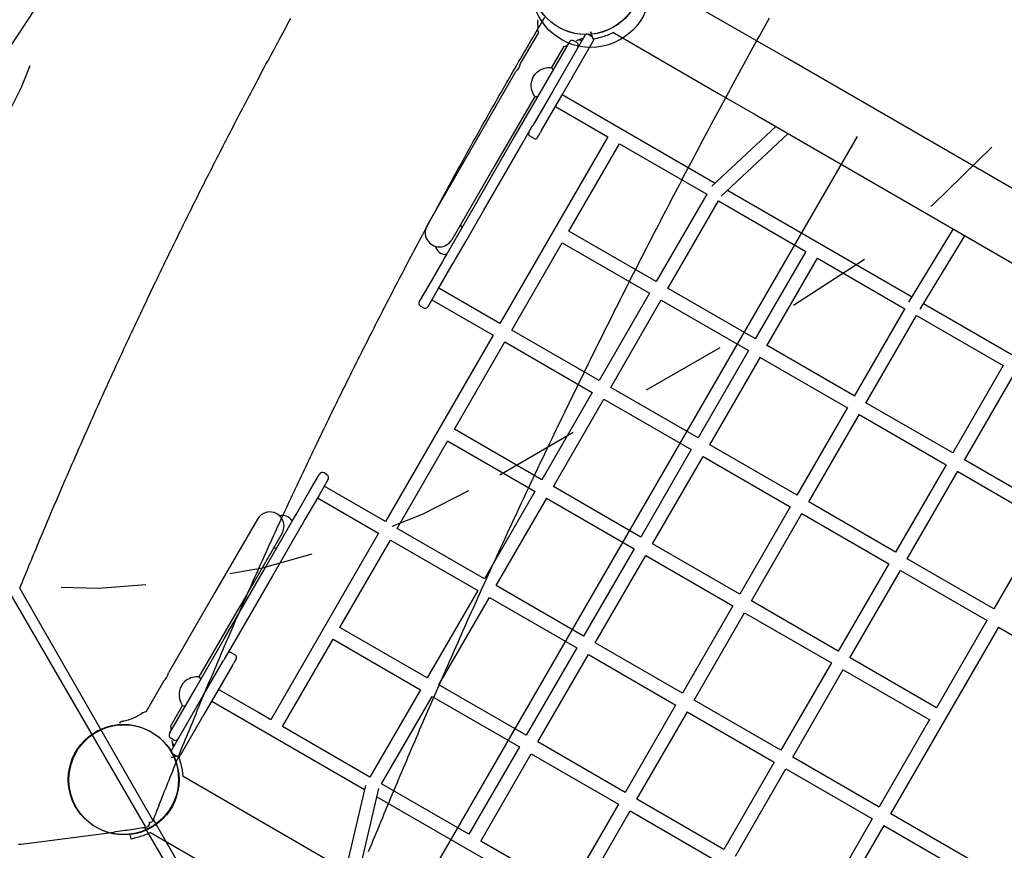
# Model space of a CAD drawing. Extents: x 4 to 19.4, y 5.2 to 18.5.
# Drawn here: x 11.7 to 12.8, y 9.7 to 10.7 of the extents above; entities that cross this region are included whole.
import ezdxf

# ---------------------------------------------------------------- set-up
doc = ezdxf.new("R2010")
doc.units = 0
doc.linetypes.add('DOT', pattern=[0.00635, 0, -0.00635])
for name, color, linetype in [('LAYER01', 7, 'Continuous'), ('LAYER02', 7, 'Continuous'), ('LAYER10', 7, 'Continuous')]:
    doc.layers.add(name, color=color, linetype=linetype)

msp = doc.modelspace()

# ---------------------------------------------------------------- linework, layer by layer
at = {"layer": 'LAYER01', "color": 7, "linetype": 'Continuous'}
for p, q in [((12.52651091298699, 10.64583706326273), (12.40220022619425, 10.71769560381269)), ((12.25492957056932, 10.61492833873526), (12.27623639975873, 10.65178779273529)), ((12.36377199465586, 10.65189418224449), (12.4883759949437, 10.57986609006366)), ((12.31214339397211, 10.64027212367063), (12.28192497700127, 10.58799619183726)), ((12.3305398242196, 10.64811881668183), (12.29314287636851, 10.58342448479389)), ((12.31577523374323, 10.59859906126021), (12.3409289221638, 10.64211333609797)), ((12.32107133047509, 10.63973149991085), (12.3176082290225, 10.64173336654501)), ((12.33970357079656, 10.64628680836299), (12.33463849465328, 10.64921470610711)), ((12.33598821701773, 10.64842254609454), (12.33682523690818, 10.64855281300733)), ((12.33818997488795, 10.64983681902022), (12.33814983353401, 10.64982859451774)), ((12.34036817712444, 10.64380112191647), (12.339076661649, 10.64863142706593)), ((12.569701479951, 10.62087049612653), (12.52651091298699, 10.64583706326273)), ((12.30541252636374, 10.63492235718161), (12.29123424850537, 10.61039484180733)), ((14.05006495880301, 9.765137478971463), (12.569701479951, 10.62087049612653)), ((12.19466172149542, 10.51066880809967), (12.24946188842898, 10.6054695977585)), ((12.2927407764695, 10.60842973705937), (12.29325782113441, 10.6076012885554)), ((12.3035319743127, 10.57741900421003), (12.31415047332262, 10.59578832947782)), ((12.31577523374323, 10.59859906126021), (12.31415047332262, 10.59578832947782)), ((12.28192497700127, 10.58799619183726), (12.24749633113143, 10.52843683284294)), ((12.29314287636851, 10.58342448479389), (12.26926807378021, 10.5421226007857)), ((12.27154695955096, 10.57633708900189), (12.22383784810044, 10.49380337254599)), ((12.27497765560221, 10.57597776942181), (12.2740017118716, 10.57601235184405)), ((12.27965717172441, 10.53611712020184), (12.3035319743127, 10.57741900421003)), ((12.48431716020935, 10.47375276453088), (12.30389494128041, 10.57804691388777)), ((12.4883759949437, 10.57986609006366), (12.5315665619077, 10.55489952292745)), ((12.29588762389201, 10.56419476609431), (12.35765777401185, 10.52848815911076)), ((12.5315665619077, 10.55489952292745), (14.01193004075972, 9.699166505772386)), ((12.25788542907571, 10.52243135225903), (12.26823355229702, 10.54033294467673)), ((12.26823355229702, 10.54033294467673), (12.26926807378021, 10.5421226007857)), ((12.27965717172441, 10.53611712020184), (12.27811767930817, 10.53345389662243)), ((12.55590993069369, 10.54082769211255), (12.48057243889748, 10.47024439799434)), ((12.24749633113143, 10.52843683284294), (12.20117810832566, 10.44830926493052)), ((12.35766013055284, 10.52849223577621), (12.23054081625713, 10.30858393895052)), ((12.2707676672287, 10.52673315555641), (12.26557306665319, 10.529735925678)), ((12.27495417221213, 10.52798123134461), (12.27486623445564, 10.52782910464095)), ((12.27495417221213, 10.52798123134461), (12.27811767930817, 10.53345389662243)), ((12.49154303349512, 10.45859753285842), (12.57038240247103, 10.53246179271242)), ((12.21156720626994, 10.4423037843466), (12.25788542907571, 10.52243135225903)), ((12.31195538873229, 10.41745530222139), (12.37150992180521, 10.52048084172241)), ((12.37150992180521, 10.52048084172241), (12.47457963378199, 10.46090077448408)), ((12.14461589832905, 10.4240927295806), (12.19466172149542, 10.51066880809967)), ((12.22383784810044, 10.49380337254599), (12.17379202493407, 10.40722729402692)), ((12.71617549209839, 10.33972566055652), (12.49878963198669, 10.46538686513074)), ((12.47452416017061, 10.46093284133894), (12.4149189912966, 10.35781970513526)), ((12.42875309902126, 10.3497810604797), (12.48837643414151, 10.4529256231294)), ((12.48831969907877, 10.45295824705733), (12.59136624114715, 10.39339157332396)), ((12.20117810832566, 10.44830926493052), (12.16737908396551, 10.38983911094494)), ((12.19018398339184, 10.40531217414307), (12.21156720626994, 10.4423037843466)), ((12.185142189918, 10.42229105278084), (12.18565923458291, 10.42146260427687)), ((12.76504441362964, 10.4199362457681), (12.71255308062939, 10.33378009491816)), ((12.41496962709769, 10.35790730183792), (12.31189589005887, 10.4174896957876)), ((12.72615118846258, 10.32534747753732), (12.77890027686495, 10.41192678064617)), ((12.17795938239641, 10.38416439499421), (12.19018398339184, 10.40531217414307)), ((12.24439416469323, 10.30057869859743), (12.30394805642908, 10.40360312862627)), ((12.30388912539263, 10.40363719406652), (12.40696229479448, 10.3440551282428)), ((12.1655699018422, 10.3867093413927), (12.16270017933879, 10.38174490470121)), ((12.1655773294207, 10.38672219062925), (12.1655699018422, 10.3867093413927)), ((12.16737908396551, 10.38983911094494), (12.1655773294207, 10.38672219062925)), ((12.16738893730987, 10.3898387679798), (12.16640314023491, 10.38987369336719)), ((12.17596642736499, 10.38071671004533), (12.17795938239641, 10.38416439499421)), ((12.59136624114715, 10.39339157332396), (12.53172212968794, 10.29021106893448)), ((12.54547530961979, 10.28203242436481), (12.6052225122888, 10.38539126996459)), ((12.60521844054392, 10.38538422610595), (12.70807616592012, 10.32592669899772)), ((12.16270017933879, 10.38174490470121), (12.14649166686589, 10.35370521307967)), ((12.15688076481018, 10.34769973249575), (12.17308927728307, 10.37573942411729)), ((12.17308927728307, 10.37573942411729), (12.17595899978648, 10.38070386080879)), ((12.17595899978648, 10.38070386080879), (12.17596642736499, 10.38071671004533)), ((12.14649166686589, 10.35370521307967), (12.13529585260683, 10.33433716929397)), ((12.53181170807423, 10.29036603382294), (12.42882182649446, 10.34989995461991)), ((12.14568495055111, 10.32833168871006), (12.15688076481018, 10.34769973249575)), ((12.40701293059557, 10.34414272494546), (12.34741707602422, 10.24104570189066)), ((12.14022011922943, 10.32687045228612), (12.13675701777686, 10.32887231892027)), ((12.36127011810811, 10.23303981246754), (12.42088323657926, 10.33616670096665)), ((12.42081449419125, 10.33604778102479), (12.52380437577102, 10.27651386022783)), ((12.70801021682667, 10.32596482126804), (12.64839254933665, 10.22283006325671)), ((12.90129235245482, 10.23271774547209), (12.7300313553337, 10.33171619543459)), ((12.66207399705838, 10.21452744564389), (12.72187636963261, 10.31798173165696)), ((12.72180689100875, 10.31798957073451), (12.82428244190479, 10.25875296188429)), ((12.22253820449324, 10.29473993158701), (12.09541531809904, 10.07482545525903)), ((12.17683170086004, 10.18369995020879), (12.23639094142188, 10.28673363336506)), ((12.64845568375376, 10.22293928176702), (12.545663907471, 10.28235868660493)), ((12.52389395415726, 10.27666882511619), (12.46426305722521, 10.17351118101492)), ((12.47811574135352, 10.16550467235152), (12.537845173019, 10.26883277524993)), ((12.53765657516779, 10.26850651300982), (12.64044835145054, 10.2090871081719)), ((12.82428244190479, 10.25875296188429), (12.76472112259047, 10.15571568261899)), ((12.77841424861331, 10.14743326772136), (12.83816446407518, 10.25079732526043)), ((12.33940978100806, 10.22719359279974), (12.27984622353913, 10.12415244166987)), ((12.29369837586101, 10.11614501301528), (12.35326295732528, 10.21918793559173)), ((12.64051148586761, 10.20919632668212), (12.5809049522879, 10.10608082962473)), ((12.76472790883187, 10.15572742238328), (12.66230783154721, 10.21493196437861)), ((12.59475723431471, 10.09807374445145), (12.65453434864763, 10.20148433531987)), ((12.654300499244, 10.2010797907835), (12.75672057652866, 10.14187524878816)), ((12.10926982243341, 10.06682221453612), (12.16882436948898, 10.16984777822624)), ((12.45626306301157, 10.15967170184622), (12.39668495707157, 10.05660538279033)), ((12.4105367929197, 10.04859740665638), (12.47011655999739, 10.15166659937439)), ((12.75672736277005, 10.14188698855245), (12.69716912336525, 10.03885503733394)), ((12.88056707851754, 10.08876589327508), (12.77858005662532, 10.14772010499487)), ((12.00636337393186, 10.11129221386753), (12.01755918819092, 10.13066025765322)), ((12.02648712096518, 10.13011962744301), (12.0230240195126, 10.13212149407716)), ((12.71102105489386, 10.03084734582116), (12.77073853233413, 10.13415476867326)), ((12.77057272432211, 10.13386793139975), (12.87257282766591, 10.07490615786816)), ((12.02794828613521, 10.12465477706931), (12.01675247187614, 10.10528673328361)), ((12.09541767464004, 10.07482953192448), (12.02325842657601, 10.11654161949189)), ((11.99015486145896, 10.08325252224599), (12.00636337393186, 10.11129221386753)), ((12.01675247187614, 10.10528673328361), (12.00054395940324, 10.07724704166207)), ((12.27183892898904, 10.11030033338523), (12.21228406079881, 10.00727421415266)), ((12.0152510942728, 10.10268944589678), (12.08741034233683, 10.06097735832936)), ((12.22613617816407, 9.999266725025382), (12.28569121601033, 10.10229313775204)), ((11.98728513895555, 10.0782880855545), (11.99015486145896, 10.08325252224599)), ((12.57291087925632, 10.09225159372289), (12.51333292805749, 9.989185542359358)), ((12.52717110393077, 9.981154054441186), (12.58677791949378, 10.08427003931169)), ((11.94443262057843, 10.07778844130606), (11.89438679741207, 9.991212362786994)), ((11.95167693247209, 10.01668816201668), (11.98547595683224, 10.07515831600225)), ((11.98548117166878, 10.07514994871475), (11.98495891216733, 10.07598676450621)), ((11.98547595683224, 10.07515831600225), (11.98727771137704, 10.07827523631795)), ((11.98727771137704, 10.07827523631795), (11.98728513895555, 10.0782880855545)), ((11.99766680932133, 10.07226975573403), (11.99567385428991, 10.06882207078515)), ((11.99767423689984, 10.07228260497058), (11.99766680932133, 10.07226975573403)), ((12.00054395940324, 10.07724704166207), (11.99767423689984, 10.07228260497058)), ((12.8724481281478, 10.07497824117499), (12.81293288070079, 9.972020663298304)), ((11.92356292401708, 9.974346927233304), (11.97360874718345, 10.06092300575237)), ((12.0874127063352, 10.0609814478956), (11.96029161717634, 9.84107008066999)), ((11.99567385428991, 10.06882207078515), (11.98344925329447, 10.04767429163629)), ((12.21233917318668, 10.0072423561052), (12.10926982243341, 10.06682221453612)), ((11.98344925329447, 10.04767429163629), (11.96206603041638, 10.01068268143277)), ((12.04170797197203, 9.949944527241563), (12.1012624901302, 10.05297004094101)), ((12.1012624901302, 10.05297004094101), (12.20432095257467, 9.993396476562513)), ((11.96621986248423, 10.04356940509256), (11.96719580621484, 10.04353482267032)), ((12.38868496891709, 10.04276591410357), (12.32912614177535, 9.93973294613768)), ((12.34297426942729, 9.93171855506111), (12.40253760830093, 10.0347593280351)), ((12.68921936225268, 10.02510245822254), (12.62957669380189, 9.921924450145497)), ((11.90535870966632, 9.936560594104252), (11.95167693247209, 10.01668816201668)), ((12.64342778171123, 9.913915299225255), (12.70307348625927, 10.01709855955669)), ((11.96206603041638, 10.01068268143277), (11.9157478076106, 9.930555113520343)), ((11.66405699313416, 9.995848485913742), (11.82086709217941, 9.722909648859417)), ((11.89438679741207, 9.991212362786994), (11.83958663047851, 9.896411573128166)), ((12.20427672849559, 9.99342204055754), (12.14472221033743, 9.890396526858096)), ((12.32912614177535, 9.93973294613768), (12.22607939329351, 9.999299739189587)), ((11.8124451609687, 9.715190341489416), (11.65442455527698, 9.987553826828544)), ((12.15857432024533, 9.882389024830033), (12.21812901738125, 9.985414848149574)), ((12.218074176728, 9.985446342579563), (12.32111880947214, 9.92588077254256)), ((11.87585381256656, 9.891813210777398), (11.92356292401708, 9.974346927233304)), ((12.50532559715256, 9.975333371183181), (12.44577011745487, 9.87230619408175)), ((12.4596082602359, 9.8642746489161), (12.5191917937707, 9.96735035736443)), ((12.80492554839759, 9.95816848970319), (12.74533335215101, 9.855077795316646)), ((12.14478258626799, 9.890361626188115), (12.04164966017585, 9.94997823472624)), ((12.69157038447958, 9.730100645578707), (12.8188302336312, 9.9502520587316)), ((11.87093006379648, 9.877001235109919), (11.90535870966632, 9.936560594104252)), ((11.9157478076106, 9.930555113520343), (11.90539968438929, 9.912653521102632)), ((11.97414406326606, 9.833063279315276), (12.03370063966882, 9.936092353646446)), ((12.03364490804067, 9.936124569649468), (12.13675910211329, 9.876518789267951)), ((12.4458356537214, 9.872268310448515), (12.34297834117212, 9.931725598919666)), ((11.91844937118405, 9.917244999858235), (11.91325477060854, 9.920247769979829)), ((12.32111880947214, 9.92588077254256), (12.26156429131397, 9.822855258843113)), ((11.88049036031781, 9.86956198098548), (11.90436516290611, 9.910863864993662)), ((11.90539968438929, 9.912653521102632), (11.90436516290611, 9.910863864993662)), ((11.9147542608503, 9.904858384409799), (11.91629375326653, 9.907521607989201)), ((11.91945726036258, 9.91299427326703), (11.91629375326653, 9.907521607989201)), ((11.91945726036258, 9.91299427326703), (11.91954519811906, 9.913146399970682)), ((12.27541241896591, 9.81484086776655), (12.3349750880711, 9.917880482083891)), ((12.33497100886891, 9.91787342532455), (12.4378287342451, 9.85841589821632)), ((12.62162693035888, 9.9081718670026), (12.56204234253299, 9.805094334698014)), ((11.9147542608503, 9.904858384409799), (11.89087945826201, 9.863556500401613)), ((12.57586460849213, 9.797035323644286), (12.63548021354272, 9.900166513767077)), ((11.83411894833817, 9.88695283215141), (11.81281211914876, 9.85009337815137)), ((11.87787738519555, 9.889019657525385), (11.87736034053064, 9.889848106029351)), ((11.84071164682564, 9.82472530327656), (11.87093006379648, 9.877001235109919)), ((12.13671487803422, 9.876544353262977), (12.07716033004644, 9.773518787960212)), ((12.26156429131397, 9.822855258843113), (12.15851754283213, 9.882422051895025)), ((11.84309341246671, 9.804867649097533), (11.88049036031781, 9.86956198098548)), ((11.89087945826201, 9.863556500401613), (11.88026095925209, 9.845187175133821)), ((12.0910124846988, 9.765511363337216), (12.15056716691992, 9.868537160855096)), ((12.15051232626662, 9.868568655285001), (12.25355695901075, 9.809003085248003)), ((12.56204234253299, 9.805094334698014), (12.45953902902955, 9.864346991890491)), ((11.84198824575377, 9.833227942597684), (11.85616652361215, 9.857755457971969)), ((11.85862127593274, 9.857430720814031), (11.85959721966334, 9.857396138391794)), ((12.43776278515166, 9.858454020486636), (12.37820826699349, 9.755428506787188)), ((12.39204640977453, 9.747396961621542), (12.45162894541497, 9.850470943776347)), ((12.45153288360359, 9.850494132213838), (12.55403501022977, 9.791242161102897)), ((11.78501804338014, 9.83915873836083), (11.78418832011961, 9.838985355281954)), ((11.78465711009336, 9.83908744791447), (11.78423464918397, 9.838994994316694)), ((11.78490170406012, 9.839170429832587), (11.78461625560304, 9.839102286162193)), ((11.78518703437499, 9.839200018876666), (11.78490892096745, 9.839140991369018)), ((11.87863619883147, 9.842376443351425), (11.85348251041091, 9.79886216851367)), ((11.87863619883147, 9.842376443351425), (11.88026095925209, 9.845187175133821)), ((12.73732602124608, 9.841225624140467), (12.67776989415213, 9.738197327084842)), ((11.78195187714505, 9.836889138360934), (11.78195234125225, 9.836887321033435)), ((11.84563590971953, 9.817258579818272), (11.84217280826695, 9.819260446452422)), ((12.37828298865803, 9.755385313479362), (12.27541649071074, 9.814847911625108)), ((12.25355695901075, 9.809003085248003), (12.19399878672266, 9.705971250137088)), ((11.84925441875174, 9.797841091806596), (11.84418934260846, 9.800768989550715)), ((11.84542273227529, 9.79738095379771), (11.84540982537574, 9.79741984316233)), ((11.8455494158553, 9.799994735903756), (11.84585427510273, 9.799204398883981)), ((11.85174009431139, 9.798505738850945), (11.84690980004879, 9.797214182659033)), ((12.20785058341939, 9.69796320627373), (12.26741323015236, 9.801002781888538)), ((12.26740915840753, 9.800995738029984), (12.37026688378373, 9.741538210921753)), ((12.55403501022977, 9.791242161102897), (12.49448049207161, 9.68821664740345)), ((12.67787738394989, 9.738135191960417), (12.57589449032644, 9.79708701730961)), ((12.50830276548818, 9.680157649250594), (12.56791703985754, 9.783286537379814)), ((12.56788715802323, 9.78323484371449), (12.66989249910806, 9.724270042475172)), ((11.98101138305151, 9.702157708068349), (11.85672635809661, 9.774001414638525)), ((12.07211000182899, 9.763630463277467), (12.0485453188015, 9.663119310117256)), ((12.06301779057884, 9.654753410717113), (12.08767786480677, 9.759936578891393)), ((12.19400245576745, 9.705977597350298), (12.09096509909698, 9.765538961409128)), ((12.49448049207161, 9.68821664740345), (12.39197717856818, 9.747469304595931)), ((12.37020093469028, 9.741576333192075), (12.31063318709015, 9.638527933402763)), ((12.3244845891428, 9.630519325930385), (12.38406710241102, 9.733593269382661)), ((12.38397103314221, 9.73361644491927), (12.4864731597684, 9.674364473808332)), ((11.82182987292646, 9.723178779295264), (11.9809767977051, 9.44617253521881)), ((12.66976256184892, 9.724345153489727), (12.61020804369075, 9.621319639790276)), ((12.9071774567178, 9.605586905065557), (12.69147321785696, 9.730276038356426)), ((11.97224253977287, 9.437833745302571), (11.81184886370628, 9.714287442265698)), ((11.81744516096874, 9.719439804954336), (11.81744516096879, 9.72004105239223)), ((12.55644673575872, 9.496345361295518), (12.68366637456577, 9.716427213119838)), ((12.68346624677726, 9.71642365595389), (12.89917394628839, 9.591732522213281)), ((11.79384160123488, 9.705409587256446), (11.79513313162513, 9.700579307908642)), ((11.81829411934616, 9.708202309463484), (11.94287646500827, 9.636186734869362)), ((12.02420195001551, 9.677191140932143), (11.98101138305151, 9.702157708068349)), ((12.31064644636178, 9.638550871096037), (12.20785467007902, 9.697970275933942))]:
    msp.add_line(p, q, dxfattribs=at)
at = {"layer": 'LAYER01'}
for p, q in [((12.27495183915056, 10.66676388466358), (12.27522528927259, 10.66437019532068)), ((11.79919342313483, 9.843732203395016), (11.80140415873671, 9.844689894231424))]:
    msp.add_line(p, q, dxfattribs=at)
at = {"layer": 'LAYER01', "color": 7, "linetype": 'Continuous'}
for points in [[(11.66404572699822, 9.99582088749709), (11.6651007946638, 9.998409187606871), (11.66615981496799, 10.00100669829887), (11.66722697383033, 10.0036228300717), (11.6683063405299, 10.00626689346579), (11.66940198434576, 10.00894819902154), (11.670517974557, 10.0116760572794), (11.67165838044268, 10.01445977877975), (11.67282727128188, 10.01730867406304), (11.6740280569569, 10.0202304998243), (11.67526150912389, 10.02322679581733), (11.67652774022483, 10.02629754839617), (11.67782686261037, 10.02944274369207), (11.6791589886312, 10.03266236783626), (11.68052423063798, 10.03595640695998), (11.68192270098138, 10.03932484719447), (11.68335451201208, 10.04276767467096), (11.68481911882369, 10.0462833228336), (11.68631334674399, 10.0498640125962), (11.68783336405444, 10.05350041269459), (11.68937533893115, 10.05718319161008), (11.6909354395502, 10.06090301782394), (11.69250983408769, 10.06465055981745), (11.69409469071971, 10.06841648607189), (11.69568617762235, 10.07219146506856), (11.69728110034618, 10.07596771999869), (11.69887881309928, 10.07974369088939), (11.70047930770432, 10.08351937305029), (11.70208257586388, 10.08729476150475), (11.70368860928057, 10.0910698512761), (11.70529739965701, 10.0948446373877), (11.70690893869579, 10.0986191148629), (11.70852321809951, 10.10239327872505), (11.71014023097407, 10.10616712423619), (11.71175997513997, 10.10994064549913), (11.71338245007775, 10.11371383745938), (11.71500765513955, 10.11748669476046), (11.71663558967753, 10.12125921204586), (11.71826625304386, 10.12503138395909), (11.71989964459069, 10.12880320514367), (11.72153576367018, 10.13257467024311), (11.72317460941737, 10.13634577422251), (11.72481617918795, 10.14011651122084), (11.72646047038076, 10.14388687630224), (11.7281074802645, 10.14765686422908), (11.72975720610785, 10.15142646976372), (11.73140964517953, 10.15519568766852), (11.73306479474824, 10.15896451270584), (11.73472265208267, 10.16273293963804), (11.73638321467002, 10.1665009635247), (11.73804647994839, 10.17026857850322), (11.73971244583807, 10.17403577961139), (11.74138111012754, 10.1778025615854), (11.74305247060522, 10.18156891916145), (11.74472652505957, 10.18533484707576), (11.74640327127903, 10.18910034006452), (11.74808270705207, 10.19286539286393), (11.74976483027113, 10.19663000051372), (11.75144963830953, 10.20039415715855), (11.75313712891181, 10.20415785784922), (11.75482729968891, 10.20792109733523), (11.75652014825174, 10.21168387036606), (11.75821567221125, 10.21544617169121), (11.75991386917837, 10.21920799606018), (11.76161473676402, 10.22296933822246), (11.76331827271606, 10.22673019322913), (11.76502447438277, 10.23049055523038), (11.76673333951998, 10.23425041928004), (11.76844486574822, 10.23800978013094), (11.77015905068798, 10.24176863253587), (11.7718758919598, 10.24552697124765), (11.77359538718418, 10.24928479101908), (11.77531753398165, 10.25304208660298), (11.77704233010303, 10.25679885305397), (11.77876977286122, 10.26055508452889), (11.78049985997349, 10.26431077608787), (11.78223258902008, 10.2680659224903), (11.78396795758122, 10.27182051849555), (11.78570596323717, 10.27557455886302), (11.78744660356814, 10.27932803835211), (11.7891898761544, 10.28308095172219), (11.79093577871044, 10.2868332940341), (11.79268430851688, 10.29058505945171), (11.79443546326602, 10.29433624304108), (11.79618924051146, 10.29808683956792), (11.7979456378068, 10.30183684379791), (11.79970465270562, 10.30558625049673), (11.80146628276154, 10.30933505443009), (11.80323052552813, 10.31308325036367), (11.8049973786944, 10.31683083336433), (11.80676683950813, 10.32057779760354), (11.80853890563331, 10.32432413815396), (11.81031357459353, 10.32806984978824), (11.81209084391237, 10.33181492727904), (11.81387071111343, 10.33555936539901), (11.81565317372028, 10.33930315892079), (11.81743822925651, 10.34304630261704), (11.81922587538298, 10.34678879156127), (11.82101610931507, 10.35053061993305), (11.82280892868958, 10.35427178281204), (11.82460433100122, 10.35801227497829), (11.82640231374473, 10.36175209121185), (11.82820287441482, 10.36549122629277), (11.83000601050621, 10.36922967500109), (11.83181171951363, 10.37296743211686), (11.83361999907074, 10.37670449272064), (11.83543084636085, 10.38044085100054), (11.83724425899368, 10.38417650204363), (11.83906023443521, 10.38791144063774), (11.84087877015141, 10.3916456615707), (11.84269986360828, 10.39537915963036), (11.84452351227179, 10.39911192960457), (11.84634971360793, 10.40284396628115), (11.84817846522321, 10.40657526474815), (11.85000976426869, 10.41030581920301), (11.85184360832666, 10.41403562474088), (11.8536799948341, 10.41776467615818), (11.85551892122794, 10.42149296825129), (11.85736038494513, 10.42522049581663), (11.85920438342263, 10.42894725365058), (11.86105091409738, 10.43267323654955), (11.86289997454891, 10.43639843960953), (11.86475156189796, 10.44012285703693), (11.86660567370187, 10.44384648393432), (11.86846230737098, 10.44756931510598), (11.87032146031561, 10.45129134535621), (11.8721831299461, 10.45501256948928), (11.87404731367277, 10.45873298230949), (11.87591400890595, 10.46245257862113), (11.87778321319885, 10.46617135352836), (11.87965492363569, 10.46988930125039), (11.88152913774082, 10.47360641690188), (11.88340585288997, 10.47732269529971), (11.88528506645887, 10.48103813126075), (11.88716677582324, 10.48475271960188), (11.8890509783588, 10.48846645513998), (11.89093767144127, 10.49217933269191), (11.89282685259601, 10.49589134737136), (11.89471851889521, 10.49960249339838), (11.89661266786114, 10.50331276588432), (11.89850929686586, 10.50702215964331), (11.90040840328141, 10.51073066948944), (11.90230998447984, 10.51443829023682), (11.9042140378332, 10.51814501669958), (11.90612056071354, 10.5218508436918), (11.90802955062506, 10.52555576633377), (11.90994100453783, 10.52925977889345), (11.91185491985772, 10.53296287653839), (11.91377129383879, 10.53666505413942), (11.91569012373506, 10.54036630656737), (11.9176114068006, 10.5440666286931), (11.91953514028946, 10.54776601538744), (11.92146132145568, 10.55146446152122), (11.92338994775835, 10.55516196223423), (11.92532101640285, 10.55885851166909), (11.92725452510643, 10.56255410482964), (11.92919047143293, 10.56624873642358), (11.93112885294617, 10.5699424011586), (11.93306966721, 10.57363509374242), (11.93501291178823, 10.57732680888274), (11.93695858424472, 10.58101754128725), (11.938906682084, 10.58470728606911), (11.94085720148862, 10.58839603789465), (11.9428101388918, 10.59208379242667), (11.94476549057177, 10.59577054503247), (11.94672325280676, 10.59945629107935), (11.94868342187502, 10.6031410259346), (11.95064599405477, 10.60682474496551), (11.95261096562425, 10.61050744353939), (11.95457833379648, 10.61418911691695), (11.95654809842801, 10.61786975786848), (11.95852026062319, 10.62154935964744), (11.96049482132988, 10.62522791521243), (11.96247178149592, 10.62890541752204), (11.96445114206914, 10.63258185953488), (11.96643290399741, 10.63625723420953), (11.96841706822857, 10.63993153450458), (11.9704024783796, 10.64360265559946), (11.97238334763765, 10.64726009949725), (11.97435273217513, 10.65089127101037), (11.97630368800641, 10.65448357465696), (11.97822927114583, 10.65802441495519), (11.98012253760774, 10.66150119642322), (11.98197654340651, 10.6649013235792), (11.98378434455647, 10.6682122009413)], [(11.82184666774858, 9.723221366543882), (11.82285135887184, 9.725796829554278), (11.82385982411356, 9.728381471211616), (11.82487607402917, 9.730984664627266), (11.8259040009556, 9.733615685680379), (11.82694749722978, 9.736283810250113), (11.82801045518865, 9.73899831421562), (11.82909676716916, 9.741768473456057), (11.83021032550825, 9.744603563850582), (11.83135439298045, 9.747511314035934), (11.83252971350209, 9.750493262127074), (11.83373640160097, 9.753549399440018), (11.83497457171798, 9.756679717069046), (11.83624433829398, 9.759884206108447), (11.83754581576984, 9.763162857652494), (11.83887911858644, 9.766515662795477), (11.84024436118464, 9.769942612631674), (11.84164103059176, 9.773442152249574), (11.84306610347791, 9.777006540940828), (11.8445159293005, 9.78062649249805), (11.84598685741651, 9.78429272046048), (11.84747523718293, 9.787995938367354), (11.84897741795674, 9.791726859757906), (11.85048974909493, 9.795476198171377), (11.85200857995447, 9.799234667147), (11.85353086706025, 9.802994527373102), (11.85505599480704, 9.80675422613939), (11.85658395498653, 9.810513758454652), (11.85811473927591, 9.81427311904268), (11.85964833935237, 9.818032302627266), (11.86118474689308, 9.8217913039322), (11.86272395357524, 9.825550117681276), (11.86426595107602, 9.829308738598284), (11.86581073249166, 9.833067161699528), (11.86735829573662, 9.836825381066204), (11.86890864038955, 9.840583391673482), (11.87046176590651, 9.844341188195806), (11.8720176717436, 9.848098765307615), (11.87357635735689, 9.851856117683353), (11.87513782220246, 9.855613239997455), (11.87670206573639, 9.859370126924366), (11.87826908718585, 9.863126773443875), (11.87983888399189, 9.866883173652932), (11.88141145361537, 9.870639322555052), (11.88298679339279, 9.87439521485314), (11.88456490066066, 9.878150845250106), (11.88614577275547, 9.881906208448855), (11.88772940701373, 9.885661299152302), (11.88931580077195, 9.889416112063344), (11.89090495158079, 9.893170642184751), (11.89249685696468, 9.896924883615524), (11.8940915149145, 9.900678831355432), (11.89568892329498, 9.90443248010379), (11.89728907997087, 9.908185824559906), (11.89889198280688, 9.911938859423097), (11.90049762966777, 9.915691579392679), (11.90210601841827, 9.919443979167957), (11.90371714702085, 9.92319605374946), (11.90533101293362, 9.92694779724062), (11.90694761396824, 9.930699204646627), (11.90856694780845, 9.934450270672398), (11.91018901213801, 9.93820099002285), (11.91181380464066, 9.941951357402894), (11.91344132300016, 9.945701367517453), (11.91507156490026, 9.949451015071437), (11.9167045281559, 9.95320029507046), (11.91834021019931, 9.956949201622418), (11.91997860885319, 9.960697729736046), (11.9216197218106, 9.964445874119995), (11.92326354676461, 9.968193629482938), (11.92491008140829, 9.971940990533525), (11.9265593234347, 9.975687951980422), (11.9282112705369, 9.979434508532288), (11.92986592053244, 9.983180655198423), (11.93152327081709, 9.986926386091866), (11.93318331917392, 9.990671696225956), (11.93484606325455, 9.9944165803142), (11.93651150071065, 9.998161033070108), (11.93817962919387, 10.00190504920718), (11.93985044635586, 10.00564862343895), (11.94152394984829, 10.00939175047889), (11.94320013745133, 10.01313442534097), (11.94487900652743, 10.01687664214383), (11.94656055483383, 10.02061839590572), (11.94824477999462, 10.02435968134531), (11.94993167963391, 10.02810049318125), (11.95162125137581, 10.03184082613221), (11.95331349284442, 10.03558067491685), (11.95500840166385, 10.03932003425385), (11.95670597558788, 10.04305889916209), (11.95840621194511, 10.04679726376641), (11.96010910846349, 10.05053512309042), (11.96181466273614, 10.05427247185849), (11.96352287235618, 10.05800930479494), (11.96523373491673, 10.06174561662412), (11.9669472480109, 10.06548140207037), (11.96866340923181, 10.06921665585804), (11.97038221630415, 10.07295137301145), (11.97210366652313, 10.07668554766214), (11.97382775758862, 10.08041917483956), (11.97555448706394, 10.08415224927419), (11.97728385251243, 10.08788476569652), (11.9790158514974, 10.09161671883702), (11.9807504815822, 10.09534810342619), (11.98248774033014, 10.09907891419451), (11.98422762543782, 10.10280914617217), (11.98597013416722, 10.10653879349796), (11.98771526419009, 10.11026785120759), (11.98946301303992, 10.11399631403816), (11.9912133782502, 10.11772417672678), (11.99296635735444, 10.12145143401055), (11.99472194788613, 10.12517808062658), (11.99648014737877, 10.12890411131197), (11.99824095350085, 10.13262952110325), (12.00000436348141, 10.13635430414695), (12.00177037496434, 10.14007845548551), (12.0035389854536, 10.14380196986313), (12.00531019245314, 10.14752484202399), (12.00708399346694, 10.15124706671231), (12.00886038599894, 10.15496863867228), (12.01063936755311, 10.1586895526481), (12.01242093577012, 10.16240980368307), (12.0142050878463, 10.166129385932), (12.01599182139788, 10.1698482944445), (12.01778113389948, 10.17356652397235), (12.01957302282576, 10.17728406926729), (12.02136748565133, 10.1810009250811), (12.02316451985083, 10.18471708616555), (12.02496412289889, 10.1884325472724), (12.02676629240855, 10.19214730345217), (12.0285710255437, 10.19586134886848), (12.03037831989312, 10.19957467857857), (12.03218817290237, 10.20328728734223), (12.03400058201697, 10.20699916991928), (12.03581554468246, 10.21071032106951), (12.03763305834439, 10.21442073555274), (12.0394531204483, 10.21813040812877), (12.04127572857981, 10.22183933385579), (12.04310087987061, 10.22554750690677), (12.04492857188229, 10.22925492234698), (12.04675880203152, 10.23296157494475), (12.04859156773497, 10.23666745946839), (12.05042686640932, 10.24037257068623), (12.05226469547125, 10.24407690336659), (12.05410505233743, 10.24778045227777), (12.05594793456629, 10.25148321248609), (12.05779333925761, 10.25518517817437), (12.05964126394597, 10.2588863444164), (12.0614917060194, 10.26258670598948), (12.06334466286597, 10.26628625767092), (12.06520013187371, 10.26998499423802), (12.06705811043069, 10.27368291046807), (12.06891859592494, 10.27738000113837), (12.07078158588793, 10.28107626132381), (12.07264707738777, 10.28477168521758), (12.07451506793224, 10.28846626790243), (12.07638555488101, 10.29216000416511), (12.07825853559372, 10.29585288879239), (12.08013400743004, 10.29954491657103), (12.08201196774961, 10.30323608228778), (12.08389241391209, 10.30692638072941), (12.08577534342219, 10.31061580697979), (12.08766075331663, 10.31430435524301), (12.08954864107667, 10.31799202061122), (12.09143900403383, 10.32167879788109), (12.09333183951962, 10.32536468184929), (12.09522714486556, 10.32904966731249), (12.09712491740316, 10.33273374906738), (12.09902515446395, 10.33641692191062), (12.1009278535261, 10.34009918093553), (12.10283301159518, 10.34378052035767), (12.10474062612606, 10.34746093527905), (12.1066506944223, 10.35114042050677), (12.10856321378745, 10.35481897084794), (12.11047818152506, 10.35849658110966), (12.11239559493869, 10.36217324609903), (12.11431545133189, 10.36584896062316), (12.11623774815652, 10.36952371978526), (12.11816248238747, 10.37319751781274), (12.1200896514537, 10.37687034981774), (12.12201925263132, 10.3805422106181), (12.1239512831964, 10.38421309503166), (12.12588574042504, 10.38788299787623), (12.12782262159332, 10.39155191396967), (12.12976192397732, 10.3952198381298), (12.1317036450029, 10.39888676547012), (12.13364778161375, 10.40255269023092), (12.13559433121225, 10.40621760753556), (12.13754329104632, 10.4098815122137), (12.13949465836388, 10.41354439909501), (12.14144843041285, 10.41720626300913), (12.14340460444113, 10.42086709878573), (12.14536317769667, 10.42452690125446), (12.14732414757931, 10.42818566553972), (12.14928751100465, 10.4318433858933), (12.15125326535222, 10.43550005744788), (12.15322140784557, 10.43915567504303), (12.15519193570824, 10.44281023351837), (12.15716484616376, 10.44646372771349), (12.15914013643568, 10.45011615246798), (12.16111780374753, 10.45376750262144), (12.16309784547418, 10.45741777330907), (12.16508025849295, 10.46106695880166), (12.1670650401476, 10.46471505425039), (12.16905218762433, 10.46836205451406), (12.17104169810934, 10.47200795445147), (12.17303356878883, 10.47565274892139), (12.17502779684902, 10.47929643278263), (12.17702437947609, 10.48293900089398), (12.17902331401736, 10.48658044840374), (12.18102459735106, 10.49022076957632), (12.18302822683468, 10.49385995954906), (12.18503419966661, 10.4974980131676), (12.18704251304527, 10.50113492527756), (12.18905316416906, 10.50477069072458), (12.1910661502364, 10.5084053043543), (12.19308146844569, 10.51203876101234), (12.19509911612732, 10.51567105585363), (12.19711909001568, 10.51930218323329), (12.19914138729824, 10.52293213839775), (12.20116600500194, 10.52656091630241), (12.2031929401537, 10.53018851190269), (12.20522218978045, 10.53381492015401), (12.20725375090911, 10.53744013601179), (12.20928762056661, 10.54106415443143), (12.21132379602781, 10.54468697060079), (12.2133622744249, 10.54830857860575), (12.21540305346213, 10.55192897334512), (12.2174461306817, 10.55554814942745), (12.21949150362578, 10.55916610146131), (12.22153916983658, 10.56278282405526), (12.22358912685628, 10.56639831181785), (12.22564137222707, 10.57001255935766), (12.22769590331358, 10.57362556179928), (12.22975271562551, 10.57723731430522), (12.23181180482204, 10.58084781313297), (12.23387316639883, 10.58445705425055), (12.23593679585155, 10.58806503362598), (12.23800268867587, 10.59167174722728), (12.24007084036745, 10.59527719102248), (12.24214124642194, 10.5988813609796), (12.24421390375251, 10.60248425252083), (12.24628881378739, 10.60608585686425), (12.2483659797023, 10.6096861652595), (12.25044540450796, 10.61328516866754), (12.25252709121509, 10.6168828580493), (12.25461104283441, 10.62047922436574), (12.25669726237665, 10.62407425857779), (12.25878575285252, 10.62766795164642), (12.26087615861286, 10.63125969903269), (12.26296668820377, 10.63484651218319), (12.26505519184437, 10.63842480762035), (12.26713951958731, 10.64199100157873), (12.26921752148526, 10.6455415102929), (12.27128704759089, 10.64907274999743), (12.27334594795684, 10.65258113692689), (12.27539207263579, 10.65606308731585), (12.27742363146775, 10.65951561270975), (12.27944027229254, 10.6629381039312), (12.28144200306576, 10.6663305476755), (12.28342883157883, 10.66969293035703)], [(12.07565359424858, 9.685518763330734), (12.07749073676631, 9.690006955540264), (12.07933067529354, 9.694494955568654), (12.08117340797504, 9.698982758972733), (12.08301893295553, 9.70347036130931), (12.08486724837976, 9.707957758135208), (12.08671835239249, 9.712444945007249), (12.08857224313845, 9.716931917482244), (12.09042891891301, 9.721418671476469), (12.09228837758134, 9.725905201830898), (12.09415061745428, 9.730391504463983), (12.09601563669514, 9.734877574935163), (12.09788343346724, 9.739363408803877), (12.09975400593388, 9.743849001629567), (12.10162735225839, 9.74833434897167), (12.10350347060407, 9.752819446389621), (12.10538235927807, 9.75730428980204), (12.10726401611767, 9.761788874052149), (12.10914843940257, 9.766273195060087), (12.1110356272632, 9.770757248387124), (12.11292557782995, 9.77524102959453), (12.11481828923326, 9.779724534243575), (12.11671375960351, 9.784207757895528), (12.11861198707114, 9.788690696111658), (12.12051296991446, 9.793173344812342), (12.12241670594592, 9.797655698843432), (12.12432319342807, 9.802137754127303), (12.12623243047234, 9.806619506227626), (12.12814441519019, 9.811100950708065), (12.13005914569306, 9.815582083132288), (12.13197662009241, 9.82006289906396), (12.1338968364997, 9.824543394066755), (12.13581979317545, 9.82902356406329), (12.13774548790664, 9.83350340390236), (12.13967391893503, 9.837982909508755), (12.14160508434951, 9.842462076448749), (12.14353898223901, 9.846940900288605), (12.14547561069241, 9.851419376594595), (12.14741496779864, 9.85589750093299), (12.14935705164659, 9.860375268870058), (12.1513018604762, 9.864852676330868), (12.15324939204933, 9.86932971816748), (12.15519964458805, 9.87380639030738), (12.15715261615983, 9.878282688319743), (12.15910830483216, 9.882758607773738), (12.16106670867251, 9.88723414423854), (12.16302782574837, 9.891709293283323), (12.16499165412719, 9.89618405047726), (12.16695819202923, 9.900658411748136), (12.16892743719128, 9.905132371951604), (12.1708993878156, 9.9096059270181), (12.1728740419481, 9.914079072519971), (12.17485139763468, 9.918551804029573), (12.17683145292124, 9.923024117119251), (12.17881420585369, 9.92749600736136), (12.18079965447795, 9.93196747032825), (12.18278779699442, 9.936438501950674), (12.18477863111504, 9.940909097088213), (12.18677215502244, 9.9453792516745), (12.18876836674112, 9.949848961285353), (12.19076726429563, 9.954318221496578), (12.1927688457105, 9.958787027883984), (12.19477310901025, 9.963255376023383), (12.19678005221942, 9.967723261490592), (12.19878967351879, 9.972190680219585), (12.20080197059557, 9.976657627074193), (12.20281694161281, 9.981124097991513), (12.20483458457378, 9.985590088551097), (12.20685489748175, 9.99005559433249), (12.20887787833997, 9.994520610915249), (12.2109035251517, 9.998985133878918), (12.2129318359202, 10.00344915880305), (12.21496280880674, 10.00791268162511), (12.21699644147392, 10.0123756972135), (12.21903273206538, 10.01683820150903), (12.22107167856326, 10.02130019009529), (12.22311327894967, 10.02576165855582), (12.22515753120674, 10.03022260247421), (12.2272044333166, 10.03468301743402), (12.22925398326136, 10.03914289901882), (12.23130617918287, 10.04360224316983), (12.23336101871932, 10.04806104476033), (12.23541849999502, 10.05251929973512), (12.23747862097112, 10.05697700368207), (12.2395413796087, 10.06143415218905), (12.24160677386889, 10.06589074084391), (12.24367480171281, 10.07034676523454), (12.24574546110157, 10.07480222094879), (12.24781875015772, 10.07925710393188), (12.24989466649515, 10.08371140906232), (12.251973208219, 10.08816513228914), (12.25405437326952, 10.09261826920478), (12.25613815958694, 10.09707081540169), (12.2582245651115, 10.10152276647231), (12.26031358778343, 10.10597411800909), (12.26240522554296, 10.11042486560447), (12.26449947649349, 10.11487500520792), (12.26659633822474, 10.11932453170349), (12.26869580882282, 10.12377344104471), (12.27079788620721, 10.12822172882887), (12.27290256829738, 10.13266939065327), (12.27500985301285, 10.13711642211522), (12.27711973827308, 10.14156281881202), (12.27923222199757, 10.14600857634096), (12.28134730227063, 10.15045369065603), (12.28346497665805, 10.15489815664715), (12.28558524322696, 10.15934197027258), (12.28770809987624, 10.16378512713476), (12.28983354450475, 10.16822762283612), (12.29196157501137, 10.1726694529791), (12.29409218929497, 10.17711061316613), (12.29622538525443, 10.18155109899964), (12.29836116095513, 10.18599090643839), (12.30049951393902, 10.1904300303785), (12.30264044225441, 10.19486846678321), (12.30478394377969, 10.1993062112604), (12.30693001639324, 10.2037432594179), (12.30907865797345, 10.20817960686356), (12.31122986639871, 10.21261524920524), (12.3133836395474, 10.21705018205078), (12.3155399754661, 10.22148440136397), (12.3176988716731, 10.22591790204741), (12.31986032619803, 10.23035068006963), (12.32202433689894, 10.23478273104415), (12.32419090163389, 10.23921405058451), (12.32636001826094, 10.24364463430424), (12.32853168463814, 10.24807447781686), (12.33070589862356, 10.25250357673591), (12.33288265824508, 10.25693192703046), (12.33506196099742, 10.26135952360996), (12.3372438048916, 10.26578636244849), (12.33942818776538, 10.27021243916557), (12.34161510745655, 10.27463774938074), (12.3438045618029, 10.27906228871353), (12.3459965486422, 10.28348605278347), (12.34819106581223, 10.2879090372101), (12.35038811132233, 10.292331237968), (12.35258768264403, 10.29675264997372), (12.35478977777014, 10.30117326920696), (12.3569943945186, 10.30559309129339), (12.35920153070734, 10.31001211185863), (12.36141118415432, 10.31443032652837), (12.36362335267748, 10.31884773092824), (12.36583803409475, 10.32326432068391), (12.36805522639708, 10.32768009177573), (12.37027492703214, 10.33209503912808), (12.37249713397352, 10.33650915872715), (12.37472184501835, 10.34092244620556), (12.37694905796375, 10.34533489719595), (12.37917877060686, 10.34974650733095), (12.38141098074481, 10.35415727224319), (12.38364568617472, 10.35856718756531), (12.38588288486905, 10.36297624928381), (12.38812257425501, 10.36738445232952), (12.39036475229128, 10.37179179269319), (12.3926094167585, 10.37619826601254), (12.39485656543727, 10.38060386792529), (12.3971061961082, 10.38500859406918), (12.39935830655191, 10.38941244008193), (12.40161289454901, 10.39381540160127), (12.40386995805448, 10.39821747461963), (12.406129494463, 10.40261865408098), (12.40839150170296, 10.40701893598897), (12.41065597752307, 10.41141831599476), (12.41292291967204, 10.41581678974951), (12.4151923258986, 10.42021435290439), (12.41746419395146, 10.42461100111055), (12.41973852157932, 10.42900673001917), (12.42201530671653, 10.43340153563058), (12.42429454677112, 10.43779541287845), (12.42657623969923, 10.44218835774946), (12.42886038327579, 10.44658036587837), (12.43114697527568, 10.45097143289992), (12.43343601347381, 10.45536155444888), (12.43572749564508, 10.45975072616001), (12.4380214195644, 10.46413894366807), (12.44031778315784, 10.46852620297518), (12.44261658367639, 10.47291249909369), (12.44491781888783, 10.47729782810595), (12.44722148637717, 10.481682185743), (12.44952758372935, 10.48606556773585), (12.45183610852938, 10.49044796981556), (12.45414705836222, 10.49482938771313), (12.45646043081285, 10.49920981715962), (12.45877622375352, 10.50358925418292), (12.46109443491486, 10.50796769354355), (12.46341506268351, 10.5123451310003), (12.46573810526179, 10.51672156196124), (12.46806356085195, 10.52109698183448), (12.47039142765628, 10.52547138602809), (12.47272170387707, 10.52984476995017), (12.47505438771658, 10.5342171290088), (12.47738947716395, 10.53858845916928), (12.47972696805403, 10.54295875617532), (12.48206685638043, 10.54732801702797), (12.48440913795078, 10.55169623837819), (12.48675380857274, 10.55606341687697), (12.48910086405396, 10.5604295491753), (12.49145030020209, 10.56479463192416), (12.49380211282477, 10.56915866177452), (12.49615629939159, 10.57352163496017), (12.49851286270755, 10.57788354360029), (12.50087180761452, 10.58224438009566), (12.50323313876691, 10.58660413649765), (12.50559686081914, 10.59096280485766), (12.50796297842559, 10.59532037722706), (12.51033149624069, 10.59967684565724), (12.51270241891884, 10.60403220219957), (12.51507571629284, 10.60838638874746), (12.51745121758605, 10.61273914412128), (12.51982871757824, 10.61709015768087), (12.52220801086018, 10.62143911843735), (12.52458889202264, 10.62578571540183), (12.52697115565637, 10.63012963758543), (12.52935459635213, 10.63447057399927), (12.53173900870071, 10.63880821365447), (12.53412423654458, 10.64314228909714), (12.53651031940187, 10.64747270458095), (12.53889734642279, 10.65179940858956), (12.54128540656737, 10.65612234925912), (12.54367458879565, 10.66044147472581), (12.54606498206766, 10.66475673312577), (12.54845667534342, 10.66906807259518)], [(12.2765359056569, 10.65161466154856), (12.2757714321626, 10.65228971892082), (12.27542862862354, 10.65321307378798), (12.27541378472268, 10.65530880664637), (12.2754533700934, 10.65740770615532), (12.27544468696961, 10.65923826081891), (12.27540867806508, 10.66068282280217), (12.27536671868491, 10.6617402579701), (12.27533619359455, 10.66240681641471), (12.27532751453279, 10.6627007479792), (12.27531967470625, 10.66291085566027), (12.27528812440384, 10.66348440983912), (12.27522528927259, 10.66437019532068), (12.27520666742135, 10.66457379900277)], [(12.33713225580562, 10.65216720076065), (12.3374923860863, 10.65223757845836), (12.3376964784242, 10.65227860277997)], [(12.33771656341757, 10.6522826206974), (12.33796750053628, 10.65104479799416), (12.33821831953355, 10.64980700914849)], [(12.32721232871911, 10.6423624619354), (12.3266872358929, 10.64238568624251), (12.32555228398806, 10.64243579904059), (12.32219881492256, 10.64258404054297)], [(12.33631367875023, 10.64847320526797), (12.33634305980853, 10.64830417374708), (12.33630999699984, 10.64812001644013)], [(12.33723068894209, 10.64861465133499), (12.33723330731867, 10.64861489335395), (12.33717420915854, 10.64860650822816), (12.336903896846, 10.64856407272071), (12.33685700046781, 10.64855631067269)], [(12.33701150283059, 10.6485861041974), (12.3370778315413, 10.648597469702), (12.33723049045188, 10.64862526517351)], [(12.3101637056697, 10.63684738931581), (12.31014512633152, 10.63683692447417), (12.30969905906265, 10.63656785921171), (12.30926782198378, 10.63629276859112), (12.30845395433448, 10.6357344899906), (12.30767095068363, 10.63522174352652), (12.30679959507674, 10.63491893287497), (12.30568732596867, 10.63506712093703)], [(12.27142479557032, 10.57640540026634), (12.2714293562735, 10.57639780697228), (12.27122947766142, 10.57673661739434), (12.27082817704978, 10.57744872752311), (12.27028618334633, 10.57848698450055), (12.2696293343516, 10.5798941804694), (12.26895581130739, 10.58157838058075), (12.26831254568576, 10.58357813543118), (12.26782160600677, 10.58567537882766), (12.2675065108477, 10.58796677347768), (12.26747091751651, 10.5911123281075), (12.26795938742036, 10.5943900895005), (12.26884479843035, 10.59719664200999), (12.27016581295468, 10.59991114972468), (12.27201250813779, 10.60257796261352), (12.27432790139688, 10.60497225828819), (12.27690228681178, 10.60687894308213), (12.27978251541114, 10.60837978088439), (12.2823439591354, 10.60930627397947), (12.28487331709014, 10.60992715042843), (12.28690702165714, 10.61024772866382), (12.28867204011591, 10.61041006087246), (12.28989020231091, 10.61046244971098), (12.29073576620068, 10.61047053202534), (12.2911248465338, 10.61046641270894), (12.29111434918283, 10.61046659438505)], [(12.18363566195392, 10.4242561575289), (12.18390855968364, 10.42395386400543), (12.185142189918, 10.42229105278084)], [(12.2305431802555, 10.30858802851676), (12.15837927676163, 10.3502920624878)], [(12.15037193933575, 10.3364398800308), (12.22253584795229, 10.29473585492164)], [(12.34746670413967, 10.24101710011808), (12.24439622293782, 10.30058225922915)], [(12.23638889063461, 10.28673008563404), (12.33946061031711, 10.22716421061177)], [(12.46426672627, 10.17351752822813), (12.36121704867939, 10.23307067889822)], [(12.3532101292031, 10.21921826666602), (12.45625939396679, 10.15966535463301)], [(12.27989958187888, 10.12412159863619), (12.17677586555908, 10.1837322250648)], [(12.16876858625742, 10.16988002405893), (12.27189013477012, 10.11027064966855)], [(12.58097342715413, 10.10607184961129), (12.47811981309834, 10.16551171621007)], [(12.47011248825256, 10.15165955551583), (12.57298322716629, 10.09220977257818)], [(12.39668862844679, 10.05661173403505), (12.29364530969488, 10.11617588509004)], [(12.28563839161687, 10.10232347527677), (12.38868129754186, 10.04275956285887)], [(12.69719790150314, 10.03890482167492), (12.59469300863419, 10.09814319395151)], [(12.58668661264882, 10.0842904963238), (12.68919057665736, 10.02505266098068)], [(12.51339438765866, 9.989150015267064), (12.41054086606281, 10.04860445293388)], [(11.9637651101636, 10.0438941422504), (11.96416326252009, 10.04380853123343), (11.96621986248423, 10.04356940509256)], [(12.40253353515788, 10.03475228175769), (12.50539799666594, 9.975291520208799)], [(12.81302768352952, 9.97196587916424), (12.71105094418559, 10.03089905238735)], [(12.70304361188239, 10.01704687879224), (12.80505975039126, 9.958090930644744)], [(12.62960547706678, 9.921974243355859), (12.52710683177392, 9.981223542640231)], [(12.51910042972946, 9.967370834530662), (12.62159814616184, 9.90812207217968)], [(12.81863633150489, 9.950244919995725), (13.03435162836753, 9.82558123609343)], [(12.74543648193096, 9.855018181602455), (12.64345766354554, 9.913966992890582)], [(12.63545033264062, 9.900114821714403), (12.73746070648035, 9.841147769606025)], [(11.87573364717129, 9.891884979466935), (11.87574250334152, 9.891884817056589), (11.87534914973333, 9.891888928089278), (11.87453178540826, 9.891881274560578), (11.87336157964526, 9.89183276478802), (11.8718143459513, 9.89169965208061), (11.87001875145264, 9.89144274022303), (11.86796481268257, 9.891002120601865), (11.86590241813615, 9.890380847419268), (11.86375954207795, 9.889510297822442), (11.86101598488272, 9.887971247878166), (11.85841941453866, 9.885912086630292), (11.85642927880956, 9.883744126892443), (11.85473630727046, 9.881244631168428), (11.85334702426541, 9.878313408417545), (11.85242781149951, 9.875112042207164), (11.85206039856154, 9.871929603692301), (11.85219731518243, 9.868684686939563), (11.85267283236832, 9.866002660315214), (11.85339716943351, 9.86350096588062), (11.85413435885538, 9.861578655700885), (11.85487458029114, 9.85996815449574), (11.85543714682405, 9.858886404700373), (11.8558521497989, 9.85814964412436), (11.85604990286943, 9.857814540860458), (11.85604450638569, 9.857823546711149)], [(11.96029397371733, 9.841074157335438), (11.9455496554424, 9.849597199239364), (11.89852376936905, 9.876780670507236)], [(11.89051649129429, 9.862928590723877), (12.07093872513804, 9.758634467168651)], [(11.81311162504693, 9.849920246964631), (11.81214511545203, 9.850245794783406), (11.81117389104607, 9.85008202167714), (11.80935041687003, 9.84904893964533), (11.80755136335544, 9.84796711128468), (11.80596075516329, 9.847061036590132), (11.80469099266033, 9.846371283626548), (11.80375372669166, 9.845879895564078), (11.8031608831998, 9.845573679079605), (11.80290184403283, 9.845434503648239), (11.80271586164126, 9.845336436066686), (11.80220309970812, 9.845077524851039), (11.80140415873671, 9.844689894231424), (11.80121843128447, 9.84460441589391)], [(11.84269133512806, 9.828150037631383), (11.84269113084348, 9.828171360459185), (11.84270166575853, 9.828692187819629), (11.84272482347094, 9.829203171173635), (11.84280241438753, 9.83018705897012), (11.84285595294934, 9.831121477118522), (11.84268347580125, 9.832027681575436), (11.8419999480005, 9.832917564722875)], [(12.07720908836225, 9.773490706192218), (11.9741461215107, 9.833066839947085)], [(11.84642090796721, 9.810624003843971), (11.84613871783809, 9.811067434307065), (11.8455288569534, 9.812025921041524), (11.84372673758302, 9.814857898458683)], [(11.84287544066658, 9.79713447018066), (11.84299418956148, 9.796787273493816), (11.84306049882707, 9.796589941898148)], [(11.84306704116727, 9.796570531890328), (11.84426491996831, 9.796970857832774), (11.84546271047752, 9.797371269236107)], [(11.84566794942746, 9.799687422572699), (11.84582908797232, 9.799746323090517), (11.84597216914329, 9.799866883621101)], [(11.84600304314939, 9.79882219030368), (11.84600414021466, 9.798819800551197), (11.84598191148028, 9.798875197177745), (11.84588377580626, 9.799130616260985), (11.84586709684576, 9.799175128416122)], [(11.84591838868031, 9.799026374317249), (11.84594164340167, 9.798963224570679), (11.84599374662132, 9.798817065117616)], [(12.08541119691538, 9.750268567768515), (12.30279707194188, 9.62460738899595)], [(11.66254886092986, 9.694142454548812), (11.66561970355761, 9.694492178627687), (11.6686895026163, 9.694844447262675), (11.67175825060201, 9.695199259488298), (11.67482594001083, 9.695556614339074), (11.67789256333883, 9.695916510849528), (11.68095811328258, 9.696278948158952), (11.68402258162132, 9.69664392562921), (11.68708596082598, 9.697011442783086), (11.69014824312191, 9.697381499115293), (11.69320942073444, 9.697754094120544), (11.6962694858889, 9.698129227293547), (11.69932843081062, 9.698506898129018), (11.70238624772494, 9.698887106121665), (11.70544292928745, 9.699269850470564), (11.7084984681603, 9.69965512898431), (11.71155285792574, 9.70004293923527), (11.71460609192113, 9.700433278766107), (11.71765816348378, 9.700826145119487), (11.72070906595104, 9.70122153583807), (11.72375879266023, 9.70161944846452), (11.72680733694871, 9.702019880541501), (11.72985469172418, 9.702422830818223), (11.73290084646647, 9.70282830265083), (11.73594579071423, 9.703236300664662), (11.73898951376187, 9.70364682945373), (11.74203200490382, 9.70405989361205), (11.74507325343451, 9.704475497733638), (11.74811324864834, 9.704893646412508), (11.75115197983976, 9.705314344242677), (11.75418829777613, 9.705737421079773), (11.75721649741253, 9.706162007595267), (11.76022973566385, 9.706587059788138), (11.76322116920156, 9.707011533624419), (11.76618395469711, 9.707434385070139), (11.76911124882196, 9.707854570091333), (11.77199620824757, 9.708271044654039), (11.7748319896454, 9.70868276472428), (11.77761289711801, 9.709088845413726), (11.78033782287571, 9.709489038187007), (11.78300680702182, 9.709883253719973), (11.78561988942869, 9.710271402655684), (11.78817710996869, 9.710653395637195), (11.79067850851418, 9.711029143307565), (11.79312412493752, 9.711398556309849), (11.79551399911109, 9.711761545287104), (11.79784932493489, 9.712118171501382), (11.8001359109716, 9.712469098475726), (11.80238072022524, 9.71281514041359), (11.804590715493, 9.713157111487725), (11.80677285957204, 9.71349582587087), (11.80893411525956, 9.71383209773578), (11.81108144535272, 9.714166741255198), (11.8132218126487, 9.714500570601867)], [(11.81744516096874, 9.719439804954336), (11.81742042561987, 9.719701560215144), (11.81731545940405, 9.72003603236047)], [(11.80189706956917, 9.707628436825221), (11.80227616910227, 9.707731153717553), (11.80340094073835, 9.708035736771093)]]:
    msp.add_lwpolyline(points, dxfattribs=at)
at = {"layer": 'LAYER01'}
for centre in [(12.33186199747276, 10.71434747488704), (11.7863625737308, 9.770668303400667)]:
    msp.add_circle(centre, 0.06499999999999999, dxfattribs=at)
at = {"layer": 'LAYER01', "color": 7}
for centre in [(12.33209042603332, 10.71422173118146), (11.78709042603332, 9.770254041056425)]:
    msp.add_circle(centre, 0.06499999999999999, dxfattribs=at)
at = {"layer": 'LAYER01', "color": 7, "linetype": 'Continuous'}
msp.add_circle((12.33779963994401, 10.70406023465459), 0.07000000000000017, dxfattribs=at)
for centre, radius, start, end in [((12.33232405288899, 10.71347876219524), 0.06945882729529092, 284.8225744483535, 297.2162506635918), ((12.31560641898696, 10.63827030774204), 0.004000000000004865, 59.96968196490753, 149.9696819648042), ((12.34717082116785, 10.57801749290654), 0.06923983093738063, 105.5830215859583, 112.5336836036687), ((12.31906946181809, 10.63626847499437), 0.004000000000003422, 329.9696819649283, 59.96968196482484), ((12.32282289821997, 10.64276168030277), 0.004000000000025078, 329.9696819649697, 354.531248224224), ((12.3331371177636, 10.64661743901103), 0.002999999999997874, 59.96968196481104, 149.9696819648938), ((12.36463483864379, 10.49538365665714), 0.155673261691635, 100.0760648351139, 100.2906023992349), ((12.33713016544693, 10.64958643004216), 0.0009712972991566982, 285.9662904633708, 13.53608141253202), ((12.22657679204577, 11.10113201147432), 0.4712748899123707, 283.9723947893697, 285.1941424399604), ((12.33833168201031, 10.64361468988951), 0.003000000000012312, 329.9696819648663, 7.90994113184655), ((12.23804555995846, 10.61842045893503), 0.017264337837309, 311.3965358969588, 348.2890099294753), ((12.28179317658271, 10.60159701412412), 0.01290484867758726, 31.96968196480785, 43.57473721742608), ((12.27445887239849, 10.58890913620029), 0.01290484867765214, 256.3702572279478, 267.9696819649087), ((12.26707443212975, 10.53233321114242), 0.00299999999999643, 149.9696819648111, 239.9696819649214), ((12.27226899637647, 10.5293304620209), 0.00299999999999643, 239.9696819648386, 329.9696819649214), ((12.15920392298563, 10.41566003070099), 0.0168500000000005, 149.9696819648662, 329.9696819648663), ((12.16686029185151, 10.40277046230922), 0.01290484867771876, 194.4060502157655, 267.9696819648555), ((12.13875887355966, 10.33233534633836), 0.004000000000003422, 149.9696819649282, 239.9696819648248), ((12.1422219163908, 10.33033351359068), 0.004000000000004865, 239.9696819649076, 329.9696819648042), ((12.02102221161762, 10.12865843897723), 0.004, 59.9696819648662, 149.9696819648662), ((12.02448525444876, 10.12665660622955), 0.004, 329.9696819648663, 59.96968196486624), ((11.95902064821794, 10.06935574758672), 0.01685000000000036, 329.9696819648663, 149.9696819648663), ((11.97401132126792, 10.06915405711865), 0.01290484867771749, 31.96968196486622, 105.5333137139662), ((11.9117533886188, 9.917650494060949), 0.003, 59.9696819648662, 149.9696819648662), ((11.91694795286552, 9.914647744939435), 0.003, 329.9696819648663, 59.96968196486624), ((11.82266631122152, 9.899840881688544), 0.01726433783731684, 311.6503540002662, 348.5428280327662), ((11.86641274072092, 9.883015383227528), 0.0129048486777163, 31.96968196486622, 43.56910670176619), ((11.85907843653681, 9.870327505303841), 0.01290484867771616, 256.3646267123663, 267.9696819648662), ((11.78451217448818, 9.836376143497668), 0.002629233307922394, 97.07534481096619, 168.6732543945662), ((11.77049655143685, 9.908508853309755), 0.07084860492223732, 281.9671209412662, 293.8939457911663), ((11.84417466619032, 9.822723477573536), 0.004, 149.9696819648662, 239.9696819648662), ((11.91214025105466, 9.825442384468037), 0.0692398309374862, 187.4056803260662, 194.3563423437662), ((11.84763770902146, 9.820721644825857), 0.004, 239.9696819648662, 329.9696819648663), ((11.84569070298495, 9.803366266192338), 0.003, 149.9696819648662, 239.9696819648662), ((11.84388427261956, 9.814228439517468), 0.004000000000000076, 305.4081157054662, 329.9696819648663), ((11.84511077476898, 9.798424300914384), 0.000971297299158089, 286.4032825172663, 13.97307346626621), ((11.99246293540451, 9.85155002885328), 0.155673261199088, 199.6487615301662, 199.8632990949662), ((11.39864678211935, 9.668865959827002), 0.4712748899088046, 14.74522148976623, 15.96696914036619), ((11.85088526723166, 9.800363517070826), 0.002999999999998181, 292.0294227977662, 329.9696819656663), ((11.78734596434654, 9.770701467315547), 0.0694588272953844, 2.723113266144631, 15.11678948136623), ((11.81718694886627, 9.725034380591914), 0.005000000000000074, 262.1145821653, 338.7398702291001), ((11.81244516096868, 9.719439804954378), 0.005000000000000043, 278.9345869514, 7.993605777301127e-14), ((11.68140719865884, 10.15765862178954), 0.4710149541222968, 283.9720576577662, 285.1944795714663), ((11.78709042603332, 9.770254041056425), 0.06945565398183397, 284.8220566312663, 296.6962588894432)]:
    msp.add_arc(centre, radius, start, end, dxfattribs=at)
at = {"layer": 'LAYER02'}
msp.add_line((12.10669402232068, 9.585500174907926), (12.65219406290189, 10.52917898982638), dxfattribs=at)
at = {"layer": 'LAYER02', "color": 8, "linetype": 'Continuous'}
msp.add_lwpolyline([(16.77119157351486, 10.27927839886966), (17.16985187898084, 8.791457883909684), (15.84176481536794, 6.493758331016226), (13.46708701523607, 5.957305591810322), (12.31397543656907, 5.957305591810322), (10.57207240936987, 8.993054896979352), (12.89387662382989, 12.52049083732944)], close=True, dxfattribs=at)
at = {"layer": 'LAYER10', "color": 7, "linetype": 'DOT'}
msp.add_lwpolyline([(9.907269917957631, 10.33018017245954), (10.25368007947141, 10.13018017245954, 1), (11.25368007947141, 11.86223098002842), (10.90726991795763, 12.06223098002842, 1)], format="xyb", close=True, dxfattribs=at)
at = {"layer": 'LAYER10', "color": 250, "linetype": 'DOT'}
msp.add_lwpolyline([(11.57696097041522, 12.06225700461608), (11.23052604445452, 11.86229990403046, 1), (12.23031154738259, 10.13012527422697), (12.57674647334329, 10.33008237481259, 1)], format="xyb", close=True, dxfattribs=at)

doc.saveas('drawing.dxf')
